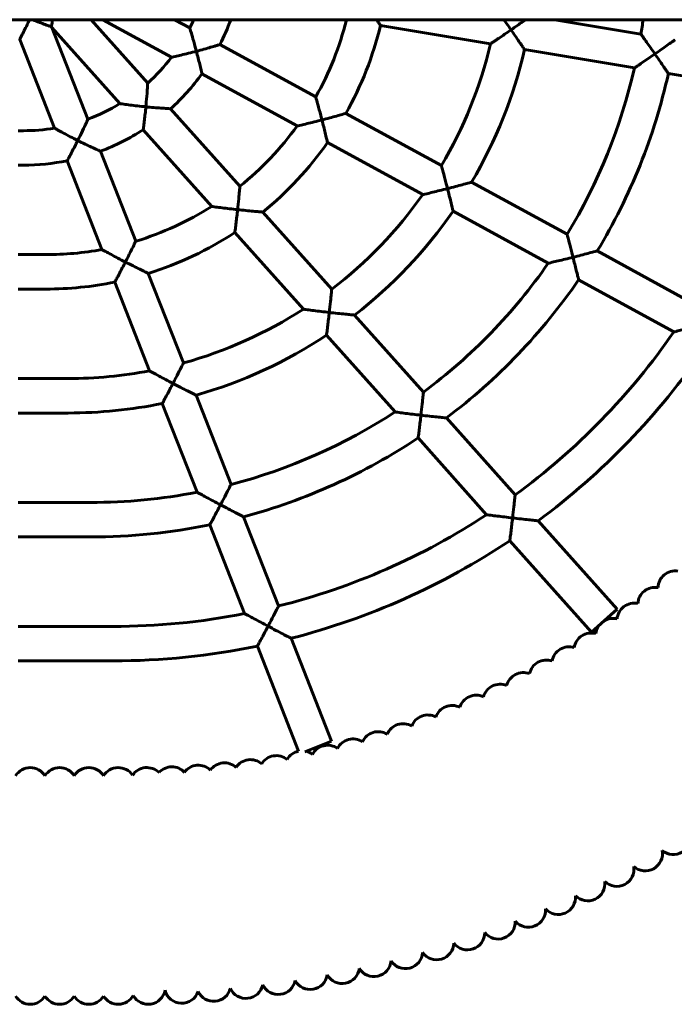
# Model space of a CAD drawing. Units: millimetres. Extents: x 2117 to 7988, y 3713 to 11613.
# Drawn here: x 6145 to 6450, y 6870 to 7328 of the extents above; entities that cross this region are included whole.
import ezdxf

# ---------------------------------------------------------------- set-up
doc = ezdxf.new("R2010")
doc.units = ezdxf.units.MM
doc.header["$LTSCALE"] = 50
doc.layers.add('Widoczne (ISO)', color=7, linetype='Continuous', lineweight=60)

msp = doc.modelspace()

# ---------------------------------------------------------------- linework, layer by layer
at = {"layer": 'Widoczne (ISO)'}
for p, q in [((4820.282, 7327.915), (6946.849, 7327.915)), ((6160.317, 7324.633), (6160.5, 7324.334)), ((6178.752, 7327.915), (6205.031, 7298.479)), ((6184.151, 7327.915), (6216.087, 7310.465)), ((6217.519, 7327.915), (6224.574, 7324.06)), ((6297.41, 7327.915), (6297.466, 7327.905)), ((6313.292, 7325.256), (6364.417, 7316.698)), ((6394.321, 7327.915), (6434.406, 7321.205)), ((6160.5, 7324.334), (6177.215, 7281.701)), ((6160.5, 7324.334), (6192.131, 7288.903)), ((6145.497, 7318.767), (6161.657, 7277.547)), ((6238.622, 7316.384), (6283.161, 7292.047)), ((6380.228, 7314.051), (6431.345, 7305.494)), ((6230.263, 7302.719), (6274.512, 7278.54)), ((6447.15, 7302.849), (6498.263, 7294.293)), ((6215.687, 7286.543), (6247.869, 7250.495)), ((6297.203, 7284.374), (6341.62, 7260.104)), ((6147.199, 7276.332), (6144.782, 7276.332)), ((6202.939, 7276.797), (6234.776, 7241.135)), ((6288.652, 7270.814), (6332.902, 7246.635)), ((6183.056, 7266.802), (6199.462, 7224.955)), ((6167.603, 7262.381), (6183.772, 7221.141)), ((6147.199, 7260.332), (6144.782, 7260.332)), ((6355.669, 7252.428), (6400.037, 7228.184)), ((6258.537, 7238.544), (6290.581, 7202.65)), ((6347.028, 7238.916), (6391.279, 7214.736)), ((6245.562, 7229.054), (6277.405, 7193.385)), ((6414.092, 7220.504), (6458.434, 7196.275)), ((6157.615, 7218.748), (6144.782, 7218.748)), ((6189.709, 7205.997), (6205.881, 7164.747)), ((6205.318, 7210.017), (6221.629, 7168.414)), ((6405.398, 7207.022), (6449.651, 7182.841)), ((6157.615, 7202.748), (6144.782, 7202.748)), ((6301.265, 7190.683), (6333.252, 7154.853)), ((6288.182, 7181.313), (6320.029, 7145.639)), ((6168.032, 7161.165), (6144.782, 7161.165)), ((6227.499, 7153.442), (6243.769, 7111.943)), ((6211.815, 7149.612), (6227.988, 7108.357)), ((6168.032, 7145.165), (6144.782, 7145.165)), ((6343.948, 7142.873), (6375.904, 7107.077)), ((6330.801, 7133.574), (6362.651, 7097.897)), ((6178.449, 7103.582), (6144.782, 7103.582)), ((6249.648, 7096.947), (6265.896, 7055.502)), ((6233.92, 7093.227), (6250.095, 7051.97)), ((6386.608, 7095.088), (6423.303, 7053.983)), ((6178.449, 7087.582), (6144.782, 7087.582)), ((6373.419, 7085.835), (6411.368, 7043.328)), ((6423.303, 7053.983), (6411.368, 7043.328)), ((6188.865, 7045.998), (6144.782, 7045.998)), ((6256.026, 7036.843), (6275.168, 6988.018)), ((6271.782, 7040.489), (6290.545, 6992.631)), ((6188.865, 7029.998), (6144.782, 7029.998)), ((6290.545, 6992.631), (6278.139, 6987.767))]:
    msp.add_line(p, q, dxfattribs=at)
for centre, radius, start, end in [((6147.199, 7362.915), 86.583, 333.33604, 336.15681), ((6147.199, 7362.915), 102.583, 333.02571, 340.05085), ((6157.615, 7362.915), 144.167, 330.55623, 345.94576), ((6157.615, 7362.915), 160.167, 330.63523, 346.40122), ((6178.449, 7362.915), 259.333, 350.74458, 352.24361), ((6168.032, 7362.915), 201.75, 329.36305, 346.75711), ((6168.032, 7362.915), 217.75, 329.50888, 347.03226), ((6147.199, 7362.915), 86.583, 311.90852, 322.71517), ((6147.199, 7362.915), 102.583, 311.88485, 324.06945), ((6178.449, 7362.915), 259.333, 328.69941, 347.20781), ((6178.449, 7362.915), 275.333, 328.85336, 347.39914), ((6147.199, 7362.915), 86.583, 290.284, 301.26207), ((6147.199, 7362.915), 86.583, 270, 279.61308), ((6147.199, 7362.915), 102.583, 290.45928, 302.91331), ((6157.615, 7362.915), 144.167, 308.75827, 324.17873), ((6157.615, 7362.915), 160.167, 309.05804, 324.89802), ((6147.199, 7362.915), 102.583, 270, 281.47315), ((6168.032, 7362.915), 201.75, 307.40407, 324.80534), ((6157.615, 7362.915), 144.167, 286.8739, 302.35871), ((6168.032, 7362.915), 217.75, 307.72445, 325.28788), ((6157.615, 7362.915), 160.167, 287.32761, 303.3048), ((6157.615, 7362.915), 144.167, 270, 280.45317), ((6178.449, 7362.915), 259.333, 306.65025, 325.15333), ((6157.615, 7362.915), 160.167, 270, 281.55902), ((6178.449, 7362.915), 275.333, 306.94771, 325.51454), ((6168.032, 7362.915), 201.75, 285.40617, 302.82826), ((6188.865, 7362.915), 316.917, 306.16991, 325.37475), ((6168.032, 7362.915), 217.75, 285.8486, 303.48909), ((6188.865, 7362.915), 332.917, 306.43921, 325.66275), ((6168.032, 7362.915), 201.75, 270, 280.81296), ((6168.032, 7362.915), 217.75, 270, 281.59946), ((6178.449, 7362.915), 259.333, 284.5886, 303.08903), ((6178.449, 7362.915), 275.333, 284.98658, 303.59626), ((6178.449, 7362.915), 259.333, 270, 281.01279), ((6188.865, 7362.915), 316.917, 284.06741, 303.25493), ((6178.449, 7362.915), 275.333, 270, 281.62299), ((6188.865, 7362.915), 332.917, 284.42199, 303.66634), ((6450.367, 7063.839), 8, 81.40694, 178.62438), ((6440.928, 7056.162), 8, 79.61982, 176.83199), ((6431.256, 7048.784), 8, 77.84191, 175.05035), ((6188.865, 7362.915), 316.917, 270, 281.13994), ((6421.357, 7041.71), 8, 142.49451, 173.26875), ((6421.357, 7041.71), 8, 76.05333, 121.01895), ((6411.243, 7034.947), 8, 74.26453, 171.48429), ((6188.865, 7362.915), 332.917, 270, 281.63837), ((6400.922, 7028.503), 8, 72.47848, 169.69418), ((6390.407, 7022.384), 8, 70.69819, 167.90914), ((6379.706, 7016.595), 8, 68.91294, 166.11871), ((6368.831, 7011.143), 8, 67.13324, 164.35203), ((6357.789, 7006.031), 8, 65.32943, 162.55224), ((6346.594, 7001.267), 8, 63.55862, 160.76818), ((6335.257, 6996.853), 8, 61.77244, 158.98783), ((6323.787, 6992.795), 8, 59.98239, 157.19434), ((6312.197, 6989.096), 8, 58.20559, 155.41894), ((6288.698, 6982.79), 8, 54.62722, 151.84527), ((6300.496, 6985.76), 8, 56.41064, 153.63181), ((6276.812, 6980.189), 8, 101.86297, 150.05342), ((6276.812, 6980.189), 8, 52.84328, 76.63273), ((6228.636, 6973.52), 8, 45.70045, 144.35961), ((6240.752, 6974.623), 8, 47.49636, 144.70676), ((6252.827, 6976.103), 8, 49.26588, 146.48111), ((6264.853, 6977.959), 8, 51.06488, 148.28198), ((6150.413, 6972.415), 8, 31.57413, 148.42587), ((6164.045, 6972.415), 8, 31.57413, 148.42587), ((6177.676, 6972.415), 8, 31.57413, 148.42587), ((6191.308, 6972.415), 8, 33.58448, 148.42587), ((6204.644, 6972.426), 8, 45.10707, 146.50928), ((6216.252, 6972.759), 8, 42.67215, 138.17978), ((6449.461, 6948.004), 8, 229.56204, 12.62747), ((6436.414, 6940.412), 8, 227.77665, 10.83033), ((6423.138, 6933.23), 8, 226.00461, 9.04544), ((6409.645, 6926.466), 8, 224.17424, 7.24734), ((6395.944, 6920.123), 8, 222.42417, 5.50722), ((6382.055, 6914.212), 8, 220.63646, 3.68669), ((6367.989, 6908.736), 8, 218.83948, 1.90416), ((6353.757, 6903.701), 8, 217.07461, 0.13075), ((6339.378, 6899.112), 8, 215.26568, 358.32531), ((6310.222, 6891.287), 8, 211.70284, 354.77411), ((6324.861, 6894.972), 8, 213.48491, 356.5639), ((6295.475, 6888.06), 8, 209.93407, 352.98571), ((6265.716, 6882.991), 8, 206.36824, 349.43252), ((6280.637, 6885.294), 8, 208.11533, 351.18423), ((6205.234, 6878.428), 8, 209.54661, 349.56462), ((6220.874, 6878.873), 8, 193.69422, 341.71945), ((6235.701, 6879.786), 8, 205.32842, 345.85029), ((6250.735, 6881.155), 8, 204.55691, 347.60923), ((6150.413, 6878.415), 8, 211.57413, 328.42587), ((6164.045, 6878.415), 8, 211.57413, 328.42587), ((6177.676, 6878.415), 8, 211.57413, 328.42587), ((6191.308, 6878.415), 8, 211.57413, 330.55842)]:
    msp.add_arc(centre, radius, start, end, dxfattribs=at)
for points, knots in [([(6145.497, 7318.767), (6145.497, 7318.767), (6145.574, 7318.907), (6145.879, 7319.468), (6146.116, 7319.907), (6146.763, 7321.127), (6147.193, 7321.955), (6148.062, 7323.681), (6148.496, 7324.568), (6149.303, 7326.274), (6149.678, 7327.092), (6150.044, 7327.915)], [-1.4974099, -1.4974099, -1.4974099, -1.4974099, -1.2523165, -1.2523165, -0.9805519, -0.9805519, -0.6394153, -0.6394153, -0.3287685, -0.3287685, -0.0586254, -0.0586254, -0.0586254, -0.0586254]), ([(6151.576, 7327.915), (6152.159, 7327.67), (6152.74, 7327.43), (6154.251, 7326.824), (6155.172, 7326.469), (6156.983, 7325.793), (6157.861, 7325.478), (6159.165, 7325.022), (6159.637, 7324.862), (6160.123, 7324.697), (6160.245, 7324.657), (6160.317, 7324.633)], [-2.8562823, -2.8562823, -2.8562823, -2.8562823, -2.6660512, -2.6660512, -2.3554044, -2.3554044, -2.0142678, -2.0142678, -1.7425033, -1.7425033, -1.5985804, -1.5985804, -1.5985804, -1.5985804]), ([(6160.317, 7324.633), (6160.328, 7324.708), (6160.347, 7324.835), (6160.419, 7325.342), (6160.489, 7325.837), (6160.628, 7326.884), (6160.692, 7327.38), (6160.757, 7327.915)], [-1.39623931, -1.39623931, -1.39623931, -1.39623931, -1.25231646, -1.25231646, -0.98055187, -0.98055187, -0.78311375, -0.78311375, -0.78311375, -0.78311375]), ([(6297.466, 7327.905), (6297.466, 7327.905), (6297.467, 7327.905), (6297.468, 7327.906), (6297.473, 7327.909), (6297.481, 7327.915)], [1.757618046, 1.757618046, 1.757618046, 1.757618046, 1.765095649, 1.765095649, 1.811749753, 1.811749753, 1.811749753, 1.811749753]), ([(6313.292, 7325.256), (6313.292, 7325.256), (6313.207, 7325.384), (6312.869, 7325.896), (6312.6, 7326.3), (6312.047, 7327.132), (6311.794, 7327.51), (6311.522, 7327.915)], [-1.51268128, -1.51268128, -1.51268128, -1.51268128, -1.2784795, -1.2784795, -1.01390847, -1.01390847, -0.83210106, -0.83210106, -0.83210106, -0.83210106]), ([(6373.989, 7323.207), (6373.986, 7323.212), (6373.982, 7323.217), (6373.298, 7324.201), (6372.61, 7325.185), (6371.515, 7326.741), (6371.092, 7327.34), (6370.684, 7327.915)], [-0.00176605, -0.00176605, -0.00176605, -0.00176605, 0, 0, 0.35790739, 0.35790739, 0.58733883, 0.58733883, 0.58733883, 0.58733883]), ([(6373.989, 7323.207), (6373.994, 7323.211), (6373.999, 7323.214), (6374.994, 7323.905), (6375.988, 7324.601), (6377.856, 7325.916), (6378.745, 7326.545), (6379.948, 7327.402), (6380.318, 7327.666), (6380.666, 7327.915)], [-3.07545435, -3.07545435, -3.07545435, -3.07545435, -3.07364449, -3.07364449, -2.71191576, -2.71191576, -2.36931549, -2.36931549, -2.20963851, -2.20963851, -2.20963851, -2.20963851]), ([(6227.688, 7313.242), (6227.687, 7313.248), (6227.685, 7313.253), (6227.637, 7313.435), (6227.59, 7313.612), (6227.039, 7315.674), (6226.528, 7317.503), (6225.702, 7320.356), (6225.379, 7321.436), (6224.94, 7322.881), (6224.785, 7323.383), (6224.613, 7323.935), (6224.574, 7324.06), (6224.574, 7324.06)], [-0.0017379, -0.0017379, -0.0017379, -0.0017379, 0, 0, 0.0547633, 0.0547633, 0.6408779, 0.6408779, 1.1073239, 1.1073239, 1.451911, 1.451911, 1.7092972, 1.7092972, 1.7092972, 1.7092972]), ([(6364.417, 7316.698), (6364.417, 7316.698), (6364.417, 7316.698), (6364.425, 7316.704), (6364.553, 7316.788), (6365.051, 7317.12), (6365.447, 7317.385), (6366.575, 7318.14), (6367.374, 7318.677), (6369.084, 7319.835), (6370.012, 7320.467), (6371.943, 7321.79), (6372.963, 7322.494), (6373.979, 7323.2), (6373.984, 7323.204), (6373.989, 7323.207)], [1.7560898, 1.7560898, 1.7560898, 1.7560898, 1.7649079, 1.7649079, 2.0357059, 2.0357059, 2.3503342, 2.3503342, 2.7810164, 2.7810164, 3.2156259, 3.2156259, 3.6708625, 3.6708625, 3.6730934, 3.6730934, 3.6730934, 3.6730934]), ([(6380.228, 7314.051), (6380.228, 7314.051), (6380.144, 7314.178), (6379.804, 7314.685), (6379.534, 7315.088), (6378.775, 7316.217), (6378.247, 7316.998), (6377.133, 7318.639), (6376.546, 7319.5), (6375.311, 7321.299), (6374.654, 7322.249), (6373.996, 7323.197), (6373.992, 7323.202), (6373.989, 7323.207)], [-1.5143201, -1.5143201, -1.5143201, -1.5143201, -1.2812744, -1.2812744, -1.0175045, -1.0175045, -0.6726773, -0.6726773, -0.3445741, -0.3445741, 0, 0, 0.001766, 0.001766, 0.001766, 0.001766]), ([(6440.89, 7312.008), (6440.887, 7312.013), (6440.883, 7312.018), (6440.204, 7312.997), (6439.522, 7313.975), (6438.227, 7315.822), (6437.605, 7316.706), (6436.442, 7318.35), (6435.894, 7319.12), (6435.114, 7320.215), (6434.838, 7320.601), (6434.492, 7321.084), (6434.406, 7321.205), (6434.406, 7321.205), (6434.406, 7321.205), (6434.406, 7321.205)], [-0.0017655, -0.0017655, -0.0017655, -0.0017655, 0, 0, 0.3557005, 0.3557005, 0.6960951, 0.6960951, 1.0419232, 1.0419232, 1.3006569, 1.3006569, 1.5267719, 1.5267719, 1.5267733, 1.5267733, 1.5267733, 1.5267733]), ([(6227.688, 7313.242), (6227.694, 7313.244), (6227.7, 7313.245), (6228.879, 7313.557), (6230.057, 7313.878), (6232.264, 7314.495), (6233.312, 7314.796), (6235.251, 7315.362), (6236.152, 7315.631), (6237.445, 7316.022), (6237.902, 7316.162), (6238.478, 7316.34), (6238.622, 7316.384), (6238.622, 7316.384)], [-3.0839106, -3.0839106, -3.0839106, -3.0839106, -3.0820798, -3.0820798, -2.718165, -2.718165, -2.3755592, -2.3755592, -2.0317391, -2.0317391, -1.7709023, -1.7709023, -1.5410399, -1.5410399, -1.5410399, -1.5410399]), ([(6440.89, 7312.008), (6440.895, 7312.011), (6440.9, 7312.015), (6441.901, 7312.709), (6442.901, 7313.407), (6444.781, 7314.726), (6445.677, 7315.357), (6447.33, 7316.526), (6448.098, 7317.072), (6449.194, 7317.853), (6449.58, 7318.13), (6450.065, 7318.477), (6450.186, 7318.563), (6450.186, 7318.563)], [-3.0798633, -3.0798633, -3.0798633, -3.0798633, -3.0780519, -3.0780519, -2.7144474, -2.7144474, -2.3699248, -2.3699248, -2.0251695, -2.0251695, -1.7661264, -1.7661264, -1.5390259, -1.5390259, -1.5390259, -1.5390259]), ([(6216.087, 7310.465), (6216.087, 7310.465), (6216.088, 7310.465), (6216.108, 7310.469), (6216.261, 7310.502), (6216.843, 7310.627), (6217.308, 7310.728), (6218.641, 7311.023), (6219.599, 7311.239), (6221.67, 7311.724), (6222.813, 7311.999), (6225.182, 7312.588), (6226.432, 7312.909), (6227.677, 7313.239), (6227.682, 7313.24), (6227.688, 7313.242)], [1.7987697, 1.7987697, 1.7987697, 1.7987697, 1.81691, 1.81691, 2.0808365, 2.0808365, 2.3943409, 2.3943409, 2.8385508, 2.8385508, 3.3009116, 3.3009116, 3.7832867, 3.7832867, 3.7855843, 3.7855843, 3.7855843, 3.7855843]), ([(6230.263, 7302.719), (6230.263, 7302.719), (6230.229, 7302.872), (6230.09, 7303.483), (6229.98, 7303.964), (6229.67, 7305.303), (6229.454, 7306.219), (6228.997, 7308.109), (6228.759, 7309.076), (6228.249, 7311.098), (6227.973, 7312.165), (6227.691, 7313.231), (6227.69, 7313.236), (6227.688, 7313.242)], [-1.4948762, -1.4948762, -1.4948762, -1.4948762, -1.2550199, -1.2550199, -0.9862871, -0.9862871, -0.6424651, -0.6424651, -0.3290203, -0.3290203, 0, 0, 0.0017378, 0.0017378, 0.0017378, 0.0017378]), ([(6431.345, 7305.494), (6431.345, 7305.494), (6431.463, 7305.574), (6431.939, 7305.893), (6432.323, 7306.152), (6433.42, 7306.891), (6434.197, 7307.417), (6435.895, 7308.571), (6436.837, 7309.214), (6438.801, 7310.562), (6439.843, 7311.281), (6440.88, 7312.001), (6440.885, 7312.005), (6440.89, 7312.008)], [1.7519577, 1.7519577, 1.7519577, 1.7519577, 2.0200721, 2.0200721, 2.330912, 2.330912, 2.7531745, 2.7531745, 3.1931189, 3.1931189, 3.655429, 3.655429, 3.6576504, 3.6576504, 3.6576504, 3.6576504]), ([(6447.15, 7302.849), (6447.15, 7302.849), (6447.065, 7302.975), (6446.725, 7303.48), (6446.455, 7303.881), (6445.693, 7305.007), (6445.163, 7305.787), (6444.045, 7307.428), (6443.454, 7308.291), (6442.215, 7310.095), (6441.557, 7311.047), (6440.897, 7311.998), (6440.893, 7312.003), (6440.89, 7312.008)], [-1.5152786, -1.5152786, -1.5152786, -1.5152786, -1.2829082, -1.2829082, -1.0196098, -1.0196098, -0.6746388, -0.6746388, -0.3454727, -0.3454727, 0, 0, 0.0017655, 0.0017655, 0.0017655, 0.0017655]), ([(6204.178, 7287.421), (6204.179, 7287.427), (6204.18, 7287.433), (6204.209, 7287.729), (6204.237, 7288.02), (6204.442, 7290.186), (6204.593, 7292), (6204.805, 7294.83), (6204.877, 7295.903), (6204.967, 7297.344), (6204.995, 7297.842), (6205.025, 7298.365), (6205.031, 7298.479), (6205.031, 7298.479)], [-0.0017145, -0.0017145, -0.0017145, -0.0017145, 0, 0, 0.087597, 0.087597, 0.6540997, 0.6540997, 1.1067887, 1.1067887, 1.4470059, 1.4470059, 1.6885453, 1.6885453, 1.6885453, 1.6885453]), ([(6192.131, 7288.903), (6192.131, 7288.903), (6192.133, 7288.903), (6192.165, 7288.898), (6192.328, 7288.874), (6192.931, 7288.785), (6193.411, 7288.715), (6194.79, 7288.521), (6195.787, 7288.385), (6197.934, 7288.11), (6199.117, 7287.966), (6201.572, 7287.687), (6202.87, 7287.55), (6204.166, 7287.422), (6204.172, 7287.422), (6204.178, 7287.421)], [1.830334, 1.830334, 1.830334, 1.830334, 1.8587633, 1.8587633, 2.1228335, 2.1228335, 2.4408818, 2.4408818, 2.8989736, 2.8989736, 3.3740881, 3.3740881, 3.8699651, 3.8699651, 3.8723373, 3.8723373, 3.8723373, 3.8723373]), ([(6286.069, 7281.341), (6286.068, 7281.347), (6286.066, 7281.353), (6286.006, 7281.588), (6285.946, 7281.818), (6285.409, 7283.887), (6284.934, 7285.665), (6284.177, 7288.438), (6283.885, 7289.488), (6283.486, 7290.905), (6283.346, 7291.398), (6283.195, 7291.929), (6283.161, 7292.047), (6283.161, 7292.047)], [-0.0017308, -0.0017308, -0.0017308, -0.0017308, 0, 0, 0.0712515, 0.0712515, 0.6420129, 0.6420129, 1.097358, 1.097358, 1.4411955, 1.4411955, 1.692978, 1.692978, 1.692978, 1.692978]), ([(6202.939, 7276.797), (6202.939, 7276.797), (6202.96, 7276.954), (6203.044, 7277.581), (6203.109, 7278.075), (6203.285, 7279.445), (6203.402, 7280.378), (6203.63, 7282.289), (6203.741, 7283.254), (6203.962, 7285.275), (6204.073, 7286.342), (6204.177, 7287.41), (6204.178, 7287.416), (6204.178, 7287.421)], [-1.4832316, -1.4832316, -1.4832316, -1.4832316, -1.2406861, -1.2406861, -0.9698998, -0.9698998, -0.62628, -0.62628, -0.3202765, -0.3202765, 0, 0, 0.0017144, 0.0017144, 0.0017144, 0.0017144]), ([(6204.178, 7287.421), (6204.185, 7287.421), (6204.191, 7287.42), (6205.44, 7287.298), (6206.693, 7287.184), (6209.04, 7286.988), (6210.156, 7286.902), (6212.193, 7286.756), (6213.13, 7286.695), (6214.47, 7286.612), (6214.944, 7286.585), (6215.539, 7286.551), (6215.687, 7286.543), (6215.687, 7286.543)], [-3.112291, -3.112291, -3.112291, -3.112291, -3.1104316, -3.1104316, -2.7357381, -2.7357381, -2.3842965, -2.3842965, -2.0407013, -2.0407013, -1.7822079, -1.7822079, -1.5552158, -1.5552158, -1.5552158, -1.5552158]), ([(6286.069, 7281.341), (6286.075, 7281.343), (6286.081, 7281.345), (6287.296, 7281.658), (6288.511, 7281.977), (6290.788, 7282.586), (6291.871, 7282.881), (6293.842, 7283.424), (6294.748, 7283.678), (6296.038, 7284.042), (6296.492, 7284.171), (6297.061, 7284.334), (6297.203, 7284.374), (6297.203, 7284.374)], [-3.1094399, -3.1094399, -3.1094399, -3.1094399, -3.1075922, -3.1075922, -2.7332256, -2.7332256, -2.3807144, -2.3807144, -2.0365841, -2.0365841, -1.7791606, -1.7791606, -1.5537961, -1.5537961, -1.5537961, -1.5537961]), ([(6172.511, 7271.782), (6172.513, 7271.787), (6172.516, 7271.792), (6172.684, 7272.128), (6172.849, 7272.46), (6173.827, 7274.439), (6174.592, 7276.03), (6175.762, 7278.515), (6176.197, 7279.459), (6176.777, 7280.728), (6176.974, 7281.166), (6177.173, 7281.608), (6177.215, 7281.701), (6177.215, 7281.701)], [-0.0016988, -0.0016988, -0.0016988, -0.0016988, 0, 0, 0.1110967, 0.1110967, 0.6642043, 0.6642043, 1.107508, 1.107508, 1.4446794, 1.4446794, 1.6741857, 1.6741857, 1.6741857, 1.6741857]), ([(6274.512, 7278.54), (6274.512, 7278.54), (6274.513, 7278.54), (6274.54, 7278.546), (6274.701, 7278.583), (6275.303, 7278.72), (6275.779, 7278.829), (6277.138, 7279.144), (6278.108, 7279.371), (6280.172, 7279.865), (6281.29, 7280.137), (6283.61, 7280.713), (6284.836, 7281.023), (6286.057, 7281.338), (6286.063, 7281.34), (6286.069, 7281.341)], [1.801618, 1.801618, 1.801618, 1.801618, 1.8258907, 1.8258907, 2.0951994, 2.0951994, 2.4149238, 2.4149238, 2.8648287, 2.8648287, 3.3185167, 3.3185167, 3.7933965, 3.7933965, 3.7957267, 3.7957267, 3.7957267, 3.7957267]), ([(6288.652, 7270.814), (6288.652, 7270.814), (6288.617, 7270.966), (6288.475, 7271.572), (6288.362, 7272.051), (6288.046, 7273.387), (6287.826, 7274.304), (6287.365, 7276.196), (6287.126, 7277.166), (6286.619, 7279.193), (6286.348, 7280.262), (6286.072, 7281.33), (6286.071, 7281.336), (6286.069, 7281.341)], [-1.4944986, -1.4944986, -1.4944986, -1.4944986, -1.2561276, -1.2561276, -0.9882969, -0.9882969, -0.6438532, -0.6438532, -0.3292775, -0.3292775, 0, 0, 0.0017308, 0.0017308, 0.0017308, 0.0017308]), ([(6161.657, 7277.547), (6161.657, 7277.547), (6161.659, 7277.546), (6161.694, 7277.526), (6161.842, 7277.443), (6162.38, 7277.14), (6162.807, 7276.901), (6163.991, 7276.244), (6164.86, 7275.767), (6166.865, 7274.688), (6167.931, 7274.124), (6170.147, 7272.974), (6171.323, 7272.375), (6172.5, 7271.787), (6172.505, 7271.784), (6172.511, 7271.782)], [1.8526586, 1.8526586, 1.8526586, 1.8526586, 1.8874272, 1.8874272, 2.1514847, 2.1514847, 2.4724522, 2.4724522, 2.909294, 2.909294, 3.3292402, 3.3292402, 3.7677337, 3.7677337, 3.7698332, 3.7698332, 3.7698332, 3.7698332]), ([(6167.603, 7262.381), (6167.603, 7262.381), (6167.68, 7262.522), (6167.984, 7263.082), (6168.222, 7263.522), (6168.877, 7264.742), (6169.318, 7265.573), (6170.207, 7267.264), (6170.647, 7268.112), (6171.56, 7269.89), (6172.035, 7270.829), (6172.506, 7271.771), (6172.508, 7271.776), (6172.511, 7271.782)], [-1.4754143, -1.4754143, -1.4754143, -1.4754143, -1.2310227, -1.2310227, -0.9588446, -0.9588446, -0.6154122, -0.6154122, -0.3144217, -0.3144217, 0, 0, 0.0016987, 0.0016987, 0.0016987, 0.0016987]), ([(6172.511, 7271.782), (6172.516, 7271.779), (6172.522, 7271.776), (6173.668, 7271.204), (6174.822, 7270.639), (6176.986, 7269.598), (6178.016, 7269.111), (6179.882, 7268.241), (6180.735, 7267.85), (6181.953, 7267.297), (6182.382, 7267.104), (6182.921, 7266.862), (6183.056, 7266.802), (6183.056, 7266.802)], [-3.1327812, -3.1327812, -3.1327812, -3.1327812, -3.1309012, -3.1309012, -2.7484097, -2.7484097, -2.3906259, -2.3906259, -2.0472501, -2.0472501, -1.7904243, -1.7904243, -1.5654506, -1.5654506, -1.5654506, -1.5654506]), ([(6344.44, 7249.446), (6344.439, 7249.452), (6344.438, 7249.458), (6344.371, 7249.719), (6344.306, 7249.974), (6343.774, 7252.048), (6343.315, 7253.802), (6342.588, 7256.54), (6342.309, 7257.576), (6341.928, 7258.98), (6341.795, 7259.468), (6341.652, 7259.989), (6341.62, 7260.104), (6341.62, 7260.104)], [-0.0017271, -0.0017271, -0.0017271, -0.0017271, 0, 0, 0.079128, 0.079128, 0.6430782, 0.6430782, 1.0937452, 1.0937452, 1.4372582, 1.4372582, 1.6861786, 1.6861786, 1.6861786, 1.6861786]), ([(6344.44, 7249.446), (6344.446, 7249.448), (6344.452, 7249.45), (6345.684, 7249.763), (6346.917, 7250.082), (6349.228, 7250.687), (6350.328, 7250.979), (6352.314, 7251.511), (6353.222, 7251.757), (6354.51, 7252.109), (6354.962, 7252.233), (6355.528, 7252.389), (6355.669, 7252.428), (6355.669, 7252.428)], [-3.1216546, -3.1216546, -3.1216546, -3.1216546, -3.1197998, -3.1197998, -2.7404002, -2.7404002, -2.3830646, -2.3830646, -2.0388669, -2.0388669, -1.7831094, -1.7831094, -1.5598999, -1.5598999, -1.5598999, -1.5598999]), ([(6246.83, 7239.645), (6246.831, 7239.651), (6246.831, 7239.657), (6246.873, 7240.041), (6246.913, 7240.42), (6247.144, 7242.604), (6247.315, 7244.337), (6247.569, 7247.037), (6247.66, 7248.058), (6247.78, 7249.439), (6247.82, 7249.915), (6247.86, 7250.394), (6247.869, 7250.495), (6247.869, 7250.495)], [-0.0017021, -0.0017021, -0.0017021, -0.0017021, 0, 0, 0.1143397, 0.1143397, 0.6609207, 0.6609207, 1.0997182, 1.0997182, 1.4380061, 1.4380061, 1.6676919, 1.6676919, 1.6676919, 1.6676919]), ([(6332.902, 7246.635), (6332.902, 7246.635), (6332.903, 7246.635), (6332.933, 7246.642), (6333.097, 7246.68), (6333.706, 7246.823), (6334.187, 7246.935), (6335.556, 7247.258), (6336.531, 7247.49), (6338.592, 7247.988), (6339.699, 7248.258), (6342, 7248.829), (6343.216, 7249.135), (6344.428, 7249.443), (6344.434, 7249.445), (6344.44, 7249.446)], [1.803357, 1.803357, 1.803357, 1.803357, 1.8301797, 1.8301797, 2.1018898, 2.1018898, 2.4243113, 2.4243113, 2.8766283, 2.8766283, 3.3269672, 3.3269672, 3.7990518, 3.7990518, 3.8013966, 3.8013966, 3.8013966, 3.8013966]), ([(6347.028, 7238.916), (6347.028, 7238.916), (6346.992, 7239.068), (6346.848, 7239.673), (6346.734, 7240.15), (6346.415, 7241.484), (6346.193, 7242.401), (6345.731, 7244.295), (6345.491, 7245.266), (6344.985, 7247.296), (6344.716, 7248.366), (6344.443, 7249.435), (6344.442, 7249.441), (6344.44, 7249.446)], [-1.4943624, -1.4943624, -1.4943624, -1.4943624, -1.256694, -1.256694, -0.9892967, -0.9892967, -0.644579, -0.644579, -0.3294313, -0.3294313, 0, 0, 0.0017271, 0.0017271, 0.0017271, 0.0017271]), ([(6234.776, 7241.135), (6234.776, 7241.135), (6234.778, 7241.135), (6234.82, 7241.129), (6234.993, 7241.105), (6235.62, 7241.018), (6236.114, 7240.951), (6237.528, 7240.761), (6238.545, 7240.627), (6240.694, 7240.355), (6241.856, 7240.213), (6244.269, 7239.929), (6245.545, 7239.784), (6246.818, 7239.647), (6246.824, 7239.646), (6246.83, 7239.645)], [1.8398441, 1.8398441, 1.8398441, 1.8398441, 1.8761518, 1.8761518, 2.1458402, 2.1458402, 2.4711499, 2.4711499, 2.9378156, 2.9378156, 3.4070892, 3.4070892, 3.898736, 3.898736, 3.9011601, 3.9011601, 3.9011601, 3.9011601]), ([(6245.562, 7229.054), (6245.562, 7229.054), (6245.582, 7229.211), (6245.664, 7229.837), (6245.727, 7230.33), (6245.902, 7231.699), (6246.019, 7232.634), (6246.25, 7234.543), (6246.364, 7235.505), (6246.596, 7237.515), (6246.714, 7238.574), (6246.829, 7239.634), (6246.83, 7239.64), (6246.83, 7239.645)], [-1.4799271, -1.4799271, -1.4799271, -1.4799271, -1.2380904, -1.2380904, -0.9676058, -0.9676058, -0.6234194, -0.6234194, -0.318292, -0.318292, 0, 0, 0.001702, 0.001702, 0.001702, 0.001702]), ([(6246.83, 7239.645), (6246.836, 7239.645), (6246.843, 7239.644), (6248.137, 7239.504), (6249.436, 7239.37), (6251.866, 7239.13), (6253.021, 7239.021), (6255.087, 7238.834), (6256.023, 7238.753), (6257.347, 7238.641), (6257.812, 7238.603), (6258.393, 7238.556), (6258.537, 7238.544), (6258.537, 7238.544)], [-3.1469341, -3.1469341, -3.1469341, -3.1469341, -3.1450495, -3.1450495, -2.7563369, -2.7563369, -2.3920373, -2.3920373, -2.048388, -2.048388, -1.7941141, -1.7941141, -1.5725247, -1.5725247, -1.5725247, -1.5725247]), ([(6194.645, 7215.323), (6194.648, 7215.328), (6194.651, 7215.333), (6194.875, 7215.769), (6195.097, 7216.201), (6196.116, 7218.196), (6196.868, 7219.69), (6198.026, 7222.017), (6198.458, 7222.896), (6199.04, 7224.085), (6199.237, 7224.492), (6199.425, 7224.878), (6199.462, 7224.955), (6199.462, 7224.955)], [-0.001683, -0.001683, -0.001683, -0.001683, 0, 0, 0.1455562, 0.1455562, 0.6756458, 0.6756458, 1.1031595, 1.1031595, 1.4375846, 1.4375846, 1.6500988, 1.6500988, 1.6500988, 1.6500988]), ([(6402.808, 7217.553), (6402.807, 7217.559), (6402.805, 7217.565), (6402.735, 7217.841), (6402.667, 7218.111), (6402.139, 7220.188), (6401.689, 7221.929), (6400.978, 7224.647), (6400.706, 7225.675), (6400.335, 7227.071), (6400.205, 7227.556), (6400.067, 7228.071), (6400.037, 7228.184), (6400.037, 7228.184)], [-0.0017249, -0.0017249, -0.0017249, -0.0017249, 0, 0, 0.0837436, 0.0837436, 0.643847, 0.643847, 1.0919313, 1.0919313, 1.4352615, 1.4352615, 1.682447, 1.682447, 1.682447, 1.682447]), ([(6183.772, 7221.141), (6183.772, 7221.141), (6183.775, 7221.139), (6183.819, 7221.114), (6183.976, 7221.027), (6184.537, 7220.716), (6184.979, 7220.472), (6186.195, 7219.805), (6187.082, 7219.32), (6189.097, 7218.234), (6190.146, 7217.675), (6192.325, 7216.525), (6193.48, 7215.923), (6194.634, 7215.329), (6194.64, 7215.326), (6194.645, 7215.323)], [1.8671188, 1.8671188, 1.8671188, 1.8671188, 1.9106496, 1.9106496, 2.1804501, 2.1804501, 2.5093234, 2.5093234, 2.9551975, 2.9551975, 3.3707681, 3.3707681, 3.806549, 3.806549, 3.8086983, 3.8086983, 3.8086983, 3.8086983]), ([(6402.808, 7217.553), (6402.814, 7217.555), (6402.82, 7217.556), (6404.062, 7217.871), (6405.306, 7218.189), (6407.636, 7218.792), (6408.745, 7219.082), (6410.741, 7219.608), (6411.65, 7219.849), (6412.936, 7220.193), (6413.388, 7220.315), (6413.951, 7220.466), (6414.092, 7220.504), (6414.092, 7220.504)], [-3.1288196, -3.1288196, -3.1288196, -3.1288196, -3.1269609, -3.1269609, -2.7445988, -2.7445988, -2.3844083, -2.3844083, -2.0401959, -2.0401959, -1.7854253, -1.7854253, -1.5634804, -1.5634804, -1.5634804, -1.5634804]), ([(6189.709, 7205.997), (6189.709, 7205.997), (6189.785, 7206.137), (6190.089, 7206.697), (6190.327, 7207.137), (6190.984, 7208.357), (6191.429, 7209.188), (6192.322, 7210.87), (6192.765, 7211.709), (6193.683, 7213.463), (6194.163, 7214.386), (6194.64, 7215.313), (6194.643, 7215.318), (6194.645, 7215.323)], [-1.4702274, -1.4702274, -1.4702274, -1.4702274, -1.2260195, -1.2260195, -0.9537488, -0.9537488, -0.6098187, -0.6098187, -0.3110041, -0.3110041, 0, 0, 0.0016829, 0.0016829, 0.0016829, 0.0016829]), ([(6194.645, 7215.323), (6194.651, 7215.32), (6194.657, 7215.317), (6195.846, 7214.705), (6197.042, 7214.096), (6199.278, 7212.972), (6200.342, 7212.442), (6202.222, 7211.517), (6203.064, 7211.106), (6204.254, 7210.529), (6204.67, 7210.329), (6205.189, 7210.079), (6205.318, 7210.017), (6205.318, 7210.017)], [-3.1743256, -3.1743256, -3.1743256, -3.1743256, -3.172414, -3.172414, -2.7731948, -2.7731948, -2.4003471, -2.4003471, -2.057146, -2.057146, -1.8051305, -1.8051305, -1.586207, -1.586207, -1.586207, -1.586207]), ([(6391.279, 7214.736), (6391.279, 7214.736), (6391.281, 7214.737), (6391.312, 7214.744), (6391.478, 7214.783), (6392.092, 7214.928), (6392.575, 7215.043), (6393.949, 7215.37), (6394.927, 7215.605), (6396.985, 7216.104), (6398.087, 7216.374), (6400.378, 7216.942), (6401.589, 7217.245), (6402.796, 7217.55), (6402.802, 7217.552), (6402.808, 7217.553)], [1.8044816, 1.8044816, 1.8044816, 1.8044816, 1.8327011, 1.8327011, 2.1057741, 2.1057741, 2.4297073, 2.4297073, 2.8833641, 2.8833641, 3.3319448, 3.3319448, 3.8025906, 3.8025906, 3.8049439, 3.8049439, 3.8049439, 3.8049439]), ([(6405.398, 7207.022), (6405.398, 7207.022), (6405.361, 7207.173), (6405.217, 7207.777), (6405.103, 7208.254), (6404.781, 7209.587), (6404.559, 7210.504), (6404.095, 7212.398), (6403.855, 7213.371), (6403.35, 7215.401), (6403.082, 7216.472), (6402.811, 7217.542), (6402.809, 7217.548), (6402.808, 7217.553)], [-1.4942948, -1.4942948, -1.4942948, -1.4942948, -1.2570359, -1.2570359, -0.9898932, -0.9898932, -0.6450217, -0.6450217, -0.3295306, -0.3295306, 0, 0, 0.0017249, 0.0017249, 0.0017249, 0.0017249]), ([(6289.463, 7191.89), (6289.464, 7191.896), (6289.465, 7191.901), (6289.513, 7192.329), (6289.56, 7192.75), (6289.803, 7194.945), (6289.982, 7196.641), (6290.253, 7199.282), (6290.352, 7200.28), (6290.484, 7201.633), (6290.529, 7202.098), (6290.572, 7202.556), (6290.581, 7202.65), (6290.581, 7202.65)], [-0.0016961, -0.0016961, -0.0016961, -0.0016961, 0, 0, 0.1272474, 0.1272474, 0.6649639, 0.6649639, 1.0978364, 1.0978364, 1.4352445, 1.4352445, 1.65881, 1.65881, 1.65881, 1.65881]), ([(6277.405, 7193.385), (6277.405, 7193.385), (6277.408, 7193.384), (6277.454, 7193.378), (6277.63, 7193.354), (6278.267, 7193.268), (6278.768, 7193.202), (6280.195, 7193.014), (6281.219, 7192.881), (6283.37, 7192.61), (6284.524, 7192.468), (6286.919, 7192.182), (6288.187, 7192.034), (6289.451, 7191.892), (6289.457, 7191.891), (6289.463, 7191.89)], [1.8445963, 1.8445963, 1.8445963, 1.8445963, 1.884172, 1.884172, 2.1563974, 2.1563974, 2.4848794, 2.4848794, 2.9552213, 2.9552213, 3.4224554, 3.4224554, 3.9128464, 3.9128464, 3.9152943, 3.9152943, 3.9152943, 3.9152943]), ([(6288.182, 7181.313), (6288.182, 7181.313), (6288.202, 7181.47), (6288.282, 7182.096), (6288.346, 7182.588), (6288.519, 7183.958), (6288.636, 7184.893), (6288.869, 7186.801), (6288.985, 7187.761), (6289.221, 7189.767), (6289.343, 7190.822), (6289.462, 7191.879), (6289.463, 7191.885), (6289.463, 7191.89)], [-1.4784536, -1.4784536, -1.4784536, -1.4784536, -1.2369506, -1.2369506, -0.9666129, -0.9666129, -0.6221772, -0.6221772, -0.3174157, -0.3174157, 0, 0, 0.001696, 0.001696, 0.001696, 0.001696]), ([(6289.463, 7191.89), (6289.47, 7191.889), (6289.476, 7191.889), (6290.792, 7191.74), (6292.114, 7191.596), (6294.584, 7191.335), (6295.759, 7191.215), (6297.837, 7191.008), (6298.772, 7190.917), (6300.088, 7190.792), (6300.549, 7190.749), (6301.123, 7190.696), (6301.265, 7190.683), (6301.265, 7190.683)], [-3.1636512, -3.1636512, -3.1636512, -3.1636512, -3.1617555, -3.1617555, -2.766234, -2.766234, -2.3956286, -2.3956286, -2.0520705, -2.0520705, -1.7998688, -1.7998688, -1.5808777, -1.5808777, -1.5808777, -1.5808777]), ([(6449.651, 7182.841), (6449.651, 7182.841), (6449.653, 7182.841), (6449.686, 7182.849), (6449.852, 7182.889), (6450.469, 7183.035), (6450.954, 7183.151), (6452.331, 7183.481), (6453.31, 7183.718), (6455.368, 7184.219), (6456.466, 7184.488), (6458.75, 7185.053), (6459.958, 7185.355), (6461.162, 7185.658), (6461.168, 7185.66), (6461.174, 7185.661)], [1.8052608, 1.8052608, 1.8052608, 1.8052608, 1.8343619, 1.8343619, 2.1083138, 2.1083138, 2.4332151, 2.4332151, 2.8877256, 2.8877256, 3.335227, 3.335227, 3.8050008, 3.8050008, 3.8073595, 3.8073595, 3.8073595, 3.8073595]), ([(6205.881, 7164.747), (6205.881, 7164.747), (6205.884, 7164.745), (6205.933, 7164.718), (6206.093, 7164.63), (6206.664, 7164.316), (6207.111, 7164.07), (6208.34, 7163.398), (6209.235, 7162.911), (6211.254, 7161.821), (6212.295, 7161.263), (6214.46, 7160.113), (6215.607, 7159.509), (6216.753, 7158.911), (6216.759, 7158.908), (6216.764, 7158.905)], [1.8741498, 1.8741498, 1.8741498, 1.8741498, 1.9212928, 1.9212928, 2.1937086, 2.1937086, 2.526052, 2.526052, 2.9757596, 2.9757596, 3.3898567, 3.3898567, 3.8249857, 3.8249857, 3.8271576, 3.8271576, 3.8271576, 3.8271576]), ([(6216.764, 7158.905), (6216.767, 7158.91), (6216.769, 7158.914), (6217.023, 7159.399), (6217.273, 7159.879), (6218.313, 7161.884), (6219.058, 7163.335), (6220.207, 7165.59), (6220.637, 7166.441), (6221.217, 7167.593), (6221.414, 7167.985), (6221.594, 7168.345), (6221.629, 7168.414), (6221.629, 7168.414)], [-0.0016755, -0.0016755, -0.0016755, -0.0016755, 0, 0, 0.1623303, 0.1623303, 0.6821571, 0.6821571, 1.1028923, 1.1028923, 1.4360543, 1.4360543, 1.6397324, 1.6397324, 1.6397324, 1.6397324]), ([(6211.815, 7149.612), (6211.815, 7149.612), (6211.891, 7149.752), (6212.194, 7150.312), (6212.432, 7150.752), (6213.09, 7151.973), (6213.536, 7152.803), (6214.433, 7154.481), (6214.876, 7155.316), (6215.797, 7157.059), (6216.279, 7157.975), (6216.759, 7158.895), (6216.762, 7158.9), (6216.764, 7158.905)], [-1.4679049, -1.4679049, -1.4679049, -1.4679049, -1.2237825, -1.2237825, -0.9514723, -0.9514723, -0.607327, -0.607327, -0.3094784, -0.3094784, 0, 0, 0.0016754, 0.0016754, 0.0016754, 0.0016754]), ([(6216.764, 7158.905), (6216.77, 7158.902), (6216.776, 7158.899), (6217.985, 7158.267), (6219.202, 7157.637), (6221.473, 7156.472), (6222.555, 7155.922), (6224.44, 7154.969), (6225.277, 7154.549), (6226.452, 7153.962), (6226.862, 7153.758), (6227.372, 7153.505), (6227.499, 7153.442), (6227.499, 7153.442)], [-3.1945082, -3.1945082, -3.1945082, -3.1945082, -3.1925825, -3.1925825, -2.785184, -2.785184, -2.404908, -2.404908, -2.0619397, -2.0619397, -1.812297, -1.812297, -1.5962913, -1.5962913, -1.5962913, -1.5962913]), ([(6332.09, 7144.142), (6332.091, 7144.148), (6332.091, 7144.154), (6332.143, 7144.606), (6332.195, 7145.053), (6332.445, 7147.254), (6332.629, 7148.929), (6332.909, 7151.537), (6333.012, 7152.521), (6333.151, 7153.858), (6333.197, 7154.317), (6333.243, 7154.763), (6333.252, 7154.853), (6333.252, 7154.853)], [-0.0016926, -0.0016926, -0.0016926, -0.0016926, 0, 0, 0.1348539, 0.1348539, 0.6675532, 0.6675532, 1.0971321, 1.0971321, 1.4340335, 1.4340335, 1.653872, 1.653872, 1.653872, 1.653872]), ([(6320.029, 7145.639), (6320.029, 7145.639), (6320.032, 7145.639), (6320.08, 7145.633), (6320.259, 7145.609), (6320.901, 7145.524), (6321.405, 7145.458), (6322.84, 7145.271), (6323.868, 7145.139), (6326.02, 7144.868), (6327.169, 7144.727), (6329.555, 7144.438), (6330.818, 7144.289), (6332.077, 7144.144), (6332.084, 7144.143), (6332.09, 7144.142)], [1.8474463, 1.8474463, 1.8474463, 1.8474463, 1.8888108, 1.8888108, 2.1624849, 2.1624849, 2.4927523, 2.4927523, 2.9651467, 2.9651467, 3.4313802, 3.4313802, 3.9212299, 3.9212299, 3.9236915, 3.9236915, 3.9236915, 3.9236915]), ([(6330.801, 7133.574), (6330.801, 7133.574), (6330.821, 7133.731), (6330.901, 7134.356), (6330.964, 7134.848), (6331.137, 7136.218), (6331.254, 7137.154), (6331.488, 7139.061), (6331.604, 7140.02), (6331.843, 7142.023), (6331.967, 7143.076), (6332.089, 7144.131), (6332.089, 7144.137), (6332.09, 7144.142)], [-1.4776195, -1.4776195, -1.4776195, -1.4776195, -1.2363106, -1.2363106, -0.9660596, -0.9660596, -0.6214839, -0.6214839, -0.3169228, -0.3169228, 0, 0, 0.0016925, 0.0016925, 0.0016925, 0.0016925]), ([(6332.09, 7144.142), (6332.096, 7144.142), (6332.103, 7144.141), (6333.432, 7143.988), (6334.767, 7143.837), (6337.26, 7143.564), (6338.446, 7143.437), (6340.533, 7143.218), (6341.466, 7143.122), (6342.778, 7142.989), (6343.236, 7142.943), (6343.806, 7142.887), (6343.948, 7142.873), (6343.948, 7142.873)], [-3.1735012, -3.1735012, -3.1735012, -3.1735012, -3.1715994, -3.1715994, -2.7720525, -2.7720525, -2.3977015, -2.3977015, -2.0542332, -2.0542332, -1.803263, -1.803263, -1.5857997, -1.5857997, -1.5857997, -1.5857997]), ([(6238.877, 7102.501), (6238.88, 7102.506), (6238.883, 7102.511), (6239.153, 7103.024), (6239.42, 7103.533), (6240.473, 7105.543), (6241.214, 7106.97), (6242.357, 7109.185), (6242.785, 7110.018), (6243.364, 7111.15), (6243.56, 7111.533), (6243.735, 7111.877), (6243.769, 7111.943), (6243.769, 7111.943)], [-0.0016711, -0.0016711, -0.0016711, -0.0016711, 0, 0, 0.1722615, 0.1722615, 0.6862715, 0.6862715, 1.1032245, 1.1032245, 1.4356567, 1.4356567, 1.6338986, 1.6338986, 1.6338986, 1.6338986]), ([(6227.988, 7108.357), (6227.988, 7108.357), (6227.992, 7108.355), (6228.043, 7108.327), (6228.206, 7108.238), (6228.781, 7107.922), (6229.232, 7107.675), (6230.467, 7107.001), (6231.366, 7106.513), (6233.387, 7105.421), (6234.425, 7104.864), (6236.582, 7103.713), (6237.725, 7103.108), (6238.866, 7102.507), (6238.872, 7102.504), (6238.877, 7102.501)], [1.8783161, 1.8783161, 1.8783161, 1.8783161, 1.9274313, 1.9274313, 2.2013474, 2.2013474, 2.535649, 2.535649, 2.9874868, 2.9874868, 3.4008814, 3.4008814, 3.8357934, 3.8357934, 3.8379781, 3.8379781, 3.8379781, 3.8379781]), ([(6374.714, 7096.398), (6374.714, 7096.404), (6374.715, 7096.409), (6374.77, 7096.878), (6374.824, 7097.341), (6375.079, 7099.547), (6375.266, 7101.209), (6375.551, 7103.795), (6375.657, 7104.77), (6375.8, 7106.097), (6375.848, 7106.552), (6375.894, 7106.989), (6375.904, 7107.077), (6375.904, 7107.077)], [-0.0016902, -0.0016902, -0.0016902, -0.0016902, 0, 0, 0.1398694, 0.1398694, 0.6693397, 0.6693397, 1.0968199, 1.0968199, 1.4333912, 1.4333912, 1.6507238, 1.6507238, 1.6507238, 1.6507238]), ([(6233.92, 7093.227), (6233.92, 7093.227), (6233.996, 7093.368), (6234.3, 7093.928), (6234.538, 7094.368), (6235.197, 7095.588), (6235.643, 7096.418), (6236.541, 7098.094), (6236.985, 7098.926), (6237.908, 7100.663), (6238.39, 7101.576), (6238.872, 7102.491), (6238.875, 7102.496), (6238.877, 7102.501)], [-1.4665871, -1.4665871, -1.4665871, -1.4665871, -1.2225142, -1.2225142, -0.9501823, -0.9501823, -0.6059173, -0.6059173, -0.3086147, -0.3086147, 0, 0, 0.0016711, 0.0016711, 0.0016711, 0.0016711]), ([(6238.877, 7102.501), (6238.883, 7102.498), (6238.889, 7102.495), (6240.11, 7101.852), (6241.34, 7101.209), (6243.632, 7100.02), (6244.723, 7099.457), (6246.612, 7098.489), (6247.446, 7098.063), (6248.612, 7097.471), (6249.018, 7097.265), (6249.523, 7097.01), (6249.648, 7096.947), (6249.648, 7096.947)], [-3.2064427, -3.2064427, -3.2064427, -3.2064427, -3.2045092, -3.2045092, -2.7922582, -2.7922582, -2.4075566, -2.4075566, -2.0647717, -2.0647717, -1.8165423, -1.8165423, -1.6022546, -1.6022546, -1.6022546, -1.6022546]), ([(6362.651, 7097.897), (6362.651, 7097.897), (6362.655, 7097.896), (6362.704, 7097.89), (6362.884, 7097.866), (6363.53, 7097.782), (6364.035, 7097.716), (6365.475, 7097.53), (6366.506, 7097.398), (6368.657, 7097.128), (6369.803, 7096.986), (6372.184, 7096.697), (6373.444, 7096.547), (6374.701, 7096.4), (6374.707, 7096.399), (6374.714, 7096.398)], [1.8493447, 1.8493447, 1.8493447, 1.8493447, 1.8918381, 1.8918381, 2.1664499, 2.1664499, 2.4978634, 2.4978634, 2.9715697, 2.9715697, 3.437218, 3.437218, 3.9267838, 3.9267838, 3.9292542, 3.9292542, 3.9292542, 3.9292542]), ([(6373.419, 7085.835), (6373.419, 7085.835), (6373.439, 7085.992), (6373.519, 7086.617), (6373.582, 7087.109), (6373.754, 7088.478), (6373.871, 7089.415), (6374.106, 7091.321), (6374.223, 7092.28), (6374.464, 7094.281), (6374.589, 7095.333), (6374.712, 7096.387), (6374.713, 7096.392), (6374.714, 7096.398)], [-1.4770827, -1.4770827, -1.4770827, -1.4770827, -1.2359007, -1.2359007, -0.9657072, -0.9657072, -0.6210418, -0.6210418, -0.3166071, -0.3166071, 0, 0, 0.0016902, 0.0016902, 0.0016902, 0.0016902]), ([(6374.714, 7096.398), (6374.72, 7096.397), (6374.726, 7096.397), (6376.064, 7096.24), (6377.408, 7096.086), (6379.916, 7095.804), (6381.111, 7095.672), (6383.202, 7095.446), (6384.135, 7095.346), (6385.443, 7095.209), (6385.899, 7095.161), (6386.467, 7095.102), (6386.608, 7095.088), (6386.608, 7095.088)], [-3.1799957, -3.1799957, -3.1799957, -3.1799957, -3.17809, -3.17809, -2.7758836, -2.7758836, -2.3990509, -2.3990509, -2.0556566, -2.0556566, -1.8055025, -1.8055025, -1.589045, -1.589045, -1.589045, -1.589045]), ([(6260.988, 7046.104), (6260.99, 7046.109), (6260.993, 7046.114), (6261.274, 7046.646), (6261.553, 7047.173), (6262.614, 7049.188), (6263.352, 7050.599), (6264.492, 7052.787), (6264.919, 7053.611), (6265.497, 7054.728), (6265.692, 7055.106), (6265.864, 7055.44), (6265.896, 7055.502), (6265.896, 7055.502)], [-0.0016683, -0.0016683, -0.0016683, -0.0016683, 0, 0, 0.1788296, 0.1788296, 0.6890921, 0.6890921, 1.1036291, 1.1036291, 1.4355853, 1.4355853, 1.6301614, 1.6301614, 1.6301614, 1.6301614]), ([(6250.095, 7051.97), (6250.095, 7051.97), (6250.099, 7051.967), (6250.152, 7051.939), (6250.315, 7051.849), (6250.894, 7051.532), (6251.347, 7051.285), (6252.586, 7050.609), (6253.487, 7050.12), (6255.51, 7049.027), (6256.545, 7048.47), (6258.698, 7047.319), (6259.838, 7046.712), (6260.976, 7046.11), (6260.982, 7046.107), (6260.988, 7046.104)], [1.881073, 1.881073, 1.881073, 1.881073, 1.9314309, 1.9314309, 2.2063208, 2.2063208, 2.5418818, 2.5418818, 2.9950778, 2.9950778, 3.4080714, 3.4080714, 3.8429021, 3.8429021, 3.8450952, 3.8450952, 3.8450952, 3.8450952]), ([(6256.026, 7036.843), (6256.026, 7036.843), (6256.102, 7036.983), (6256.405, 7037.543), (6256.644, 7037.983), (6257.302, 7039.203), (6257.75, 7040.033), (6258.648, 7041.708), (6259.093, 7042.539), (6260.016, 7044.272), (6260.5, 7045.182), (6260.983, 7046.094), (6260.985, 7046.099), (6260.988, 7046.104)], [-1.465738, -1.465738, -1.465738, -1.465738, -1.2216973, -1.2216973, -0.9493517, -0.9493517, -0.6050105, -0.6050105, -0.3080591, -0.3080591, 0, 0, 0.0016683, 0.0016683, 0.0016683, 0.0016683]), ([(6260.988, 7046.104), (6260.994, 7046.101), (6260.999, 7046.098), (6262.229, 7045.447), (6263.466, 7044.797), (6265.772, 7043.591), (6266.87, 7043.02), (6268.761, 7042.041), (6269.593, 7041.612), (6270.754, 7041.016), (6271.157, 7040.809), (6271.658, 7040.553), (6271.782, 7040.489), (6271.782, 7040.489)], [-3.214329, -3.214329, -3.214329, -3.214329, -3.2123904, -3.2123904, -2.7969267, -2.7969267, -2.4092874, -2.4092874, -2.0666422, -2.0666422, -1.8193508, -1.8193508, -1.6061952, -1.6061952, -1.6061952, -1.6061952])]:
    msp.add_open_spline(points, degree=3, knots=knots, dxfattribs=at)

doc.saveas('drawing.dxf')
